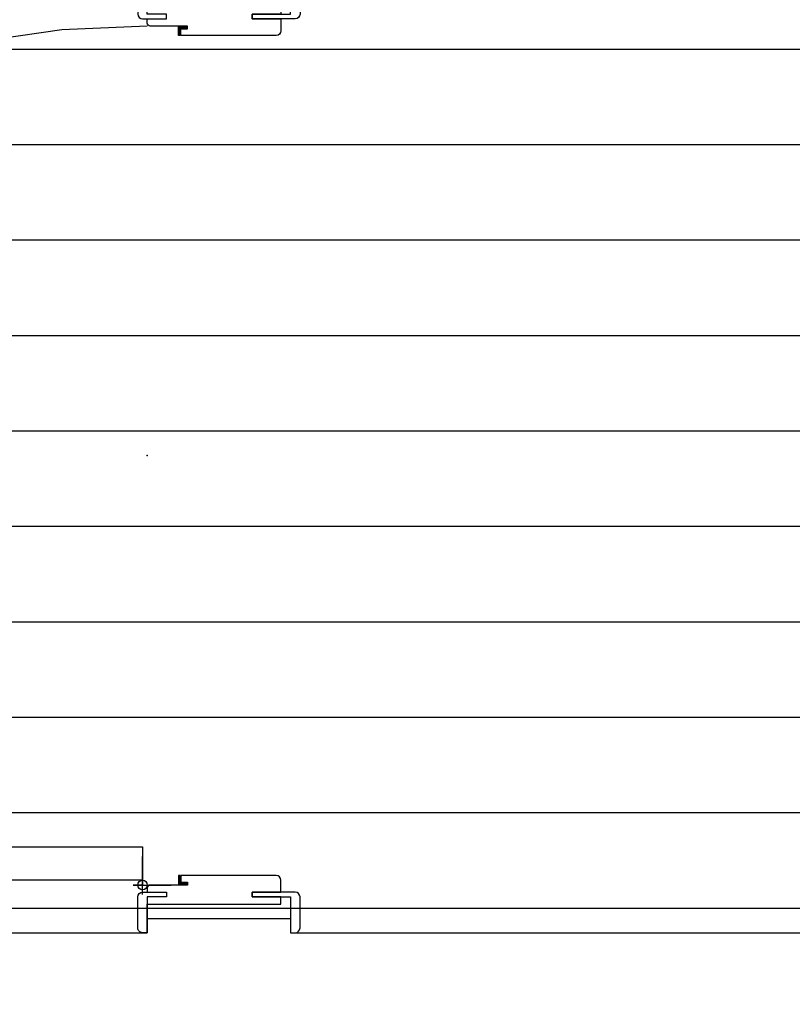
# Model space of a CAD drawing. Units: millimetres. Extents: x 413 to 540, y 291 to 371.
# Drawn here: x 509 to 510, y 320 to 321 of the extents above; entities that cross this region are included whole.
import ezdxf

# ---------------------------------------------------------------- set-up
doc = ezdxf.new("R2010")
doc.units = ezdxf.units.MM
doc.header["$LTSCALE"] = 0.1
doc.linetypes.add('HIDDEN2', pattern=[4.7624999999999975, 3.174999999999998, -1.587499999999999])
for name, color, linetype in [('Circulação', 215, 'Continuous'), ('ESQ', 1, 'Continuous'), ('Hatch', 252, 'Continuous')]:
    doc.layers.add(name, color=color, linetype=linetype)

# ---------------------------------------------------------------- blocks, each defined once
blk = doc.blocks.new('P90-Porta Pronta .15')
for points in [[(-9.094947017729282e-12, 0.985000000000241), (-0.005000000009204086, 0.985000000000241, 0.4142135623814195), (-0.01000000000840373, 0.9800000000009277), (-0.01000000000840373, 0.9474999999993088, 0.4142135623713695), (-0.005000000009204086, 0.9425000000001091), (0.02000000001225999, 0.9425000000020418), (0.02000000001225999, 0.947500000000673), (1.182343112304807e-11, 0.947500000000673), (-9.094947017729282e-12, 0.985000000000241), (9.094947017729282e-12, 0.9550000000001546), (0.1399999999912325, 0.9549999999991314), (0.1399999999912325, 0.9475000000009004), (0.1099999999905776, 0.947500000000673), (0.1499999999905413, 0.9475000000010141), (0.1499999999905413, 0.985000000000241), (0.1549999999915599, 0.985000000000241, -0.4142135623752082), (0.1599999999907595, 0.9800000000009277), (0.1599999999907595, 0.9475000000011278, -0.4142135623722228), (0.1549999999915599, 0.9425000000019281), (0.1099999999905776, 0.9425000000020418), (0.1099999999905776, 0.947500000000673), (0.1099999999905776, 0.9425000000020418), (0.1399999999912325, 0.9425000000019281), (0.1399999999912325, 0.9299999999993815, -0.414213562374094), (0.1349999999920328, 0.9250000000001819), (0.03499999999075953, 0.9250000000001819), (0.03499999999075953, 0.9320000000000164), (0.04199999999127613, 0.9320000000001301), (0.04199999999127613, 0.9350000000000591), (0.002999999990606739, 0.9349999999999454, -0.4142135623603703), (-9.094947017729282e-12, 0.9379999999997608), (-9.094947017729282e-12, 0.9425000000001091), (0.02000000001225999, 0.9425000000020418), (0.02000000001225999, 0.947500000000673), (1.182343112304807e-11, 0.947500000000673)], [(-9.094947017729282e-12, -0.01500000000032742), (-0.005000000009204086, -0.01500000000032742, -0.4142135623814195), (-0.01000000000840373, -0.01000000000101409), (-0.01000000000840373, 0.02250000000060481, -0.4142135623713695), (-0.005000000009204086, 0.02749999999980446), (0.02000000001225999, 0.02749999999787178), (0.02000000001225999, 0.02249999999924057), (1.182343112304807e-11, 0.02249999999924057), (-9.094947017729282e-12, -0.01500000000032742), (9.094947017729282e-12, 0.01499999999975898), (0.1399999999912325, 0.01500000000078217), (0.1399999999912325, 0.0224999999990132), (0.1099999999905776, 0.02249999999935426), (0.1499999999905413, 0.02249999999889951), (0.1499999999905413, -0.01500000000032742), (0.1549999999915599, -0.01500000000032742, 0.4142135623752082), (0.1599999999907595, -0.01000000000101409), (0.1599999999907595, 0.02249999999878582, 0.4142135623722228), (0.1549999999915599, 0.02749999999798547), (0.1099999999905776, 0.02749999999787178), (0.1099999999905776, 0.02249999999935426), (0.1099999999905776, 0.02749999999787178), (0.1399999999912325, 0.02749999999798547), (0.1399999999912325, 0.04000000000053205, 0.414213562374094), (0.1349999999920328, 0.04499999999984539), (0.03499999999075953, 0.04499999999984539), (0.03499999999075953, 0.03799999999989723), (0.04199999999127613, 0.03799999999978354), (0.04199999999127613, 0.03499999999996817), (0.002999999990606739, 0.03499999999996817, 0.4142135623603703), (-9.094947017729282e-12, 0.0320000000001528), (-9.094947017729282e-12, 0.02749999999980446), (0.02000000001225999, 0.02749999999787178), (0.02000000001225999, 0.02249999999924057), (1.182343112304807e-11, 0.02249999999924057)]]:
    blk.add_lwpolyline(points, format="xyb")
at = {"color": 252}
for points in [[(0.04149999999117426, 0.9325000000001182), (0.03449999999065767, 0.9325000000001182), (0.03449999999065767, 0.9250000000000682), (0.03249999999115971, 0.9250000000000682), (0.03249999999115971, 0.9344999999999573), (0.04149999999117426, 0.9345000000000709)], [(0.0409999999910724, 0.9330000000001064), (0.03399999999055581, 0.9330000000001064), (0.03399999999055581, 0.9255000000000564), (0.03299999999126157, 0.9255000000000564), (0.03299999999126157, 0.9339999999999691), (0.0409999999910724, 0.9339999999999691)], [(0.04149999999117426, 0.03749999999979536), (0.03449999999065767, 0.03749999999990905), (0.03449999999065767, 0.04499999999984539), (0.03249999999115971, 0.04499999999984539), (0.03249999999115971, 0.03549999999995634), (0.04149999999117426, 0.03549999999995634)], [(0.0409999999910724, 0.03699999999980719), (0.03399999999055581, 0.03699999999992087), (0.03399999999055581, 0.04449999999985721), (0.03299999999126157, 0.04449999999985721), (0.03299999999126157, 0.03599999999994452), (0.0409999999910724, 0.03599999999994452)]]:
    blk.add_lwpolyline(points, close=True, dxfattribs=at)
blk.add_lwpolyline([(-0.9054834369308082, 0.04000000000041837), (-0.9054834369308082, 0.07500000000027285), (-0.005000000009204086, 0.07500000000027285), (-0.005000000009204086, 0.04000000000041837)], close=True)
blk.add_lwpolyline([(-0.005000000009204086, 0.02500000000020464), (-0.005000000009204086, 0.06500000000028194), (-0.005000000009204086, 0.03500000000019554), (-0.01500000000942237, 0.03500000000019554), (0.02499999999054126, 0.03499999999962711)], dxfattribs=at)
blk.add_circle((-0.005000000009204086, 0.03500000000030923), 0.0050000000000523, dxfattribs=at)
at = {"color": 9, "linetype": 'HIDDEN2'}
blk.add_arc((-0.004131917594349943, 0.03264551412519268), 0.9023460887505254, 89.73763695631234, 177.3096517039244, dxfattribs=at)
at = {"color": 252}
for p in [(0, 0.9699999999999136), (0.1499999999905413, 0.9699999999999136), (-4.547473508864641e-12, 0.4850000000001273), (0, 0), (0.1499999999905413, 0)]:
    blk.add_point(p, dxfattribs=at)

msp = doc.modelspace()

# ---------------------------------------------------------------- hatches: boundary and pattern name
at = {"layer": 'Circulação', "lineweight": -2}
h = msp.add_hatch(dxfattribs=at)
h.set_pattern_fill('_USER', color=161, scale=0.1, pattern_type=0)
h.set_pattern_definition([(0, (510.1019890898233, 326.2006030803443), (0, 0.1), [])])
h.paths.add_polyline_path([(511.1341831221816, 321.0457757600068, 0.4142135623730951), (511.1101831221813, 321.0697757600069), (510.9001831221813, 321.0697757600069, 1), (510.9001831221813, 320.7797757600072), (511.1101831221813, 320.7797757600072, 0.4142135623730951), (511.1341831221816, 320.8037757600073)], flags=0)
h.paths.add_polyline_path([(511.0298156939607, 320.9710468436111), (511.1017044354294, 320.9710468436111, -0.414213562373095), (511.1217044354298, 320.9510468436109), (511.1217044354298, 320.8985046764031, -0.4142135623730949), (511.1017044354294, 320.8785046764029), (511.0298156939607, 320.8785046764029, -1)], flags=0)
edge = h.paths.add_edge_path(flags=16)
edge.add_arc((511.2384842368629, 323.0353880855802), 0.02659157589703107, 30.23994728553926, 89.99999988242095)
edge.add_line((511.2384842369174, 323.0619796614773), (511.2018797132887, 323.0619796615526))
edge.add_arc((511.2018797132341, 323.0353880857056), 0.02659157584707827, 89.99999988242095, 149.7600555607756)
edge.add_arc((511.2977861442478, 322.9794796623037), 0.1376041666512309, 149.7600555600963, 210.4602358187359)
edge.add_arc((511.1490045988467, 322.891979661806), 0.03499999998169393, -30.460233939035618, 30.460235818874878, ccw=False)
edge.add_arc((511.2977861471527, 322.8044796661761), 0.1376041666875615, 149.5397660634254, 210.2399473119476)
edge.add_arc((511.201879718983, 322.7485712379928), 0.02659157593228926, 210.2399473146897, 270.0000000587895)
edge.add_line((511.2018797190103, 322.7219796620604), (511.2384842425981, 322.7219796620983))
edge.add_arc((511.2384842425708, 322.7485712379466), 0.02659157584832883, 270.0000000587895, 329.7600555835558)
edge.add_arc((511.1425778115236, 322.8044796613083), 0.1376041666612408, 329.7600555860322, 390.4602358131873)
edge.add_arc((511.2913593569583, 322.8919796618072), 0.03500000000123465, 149.5397660621504, 210.4602358145278, ccw=False)
edge.add_arc((511.1425778086623, 322.9794796574365), 0.1376041666590284, 329.539766061216, 390.2399472855573)
h.paths.add_polyline_path([(511.3451831221801, 323.1919796618068), (510.9451831221804, 323.1919796618068), (510.9451824658126, 324.5847739239126), (511.3451824658123, 324.5847742449926), (511.345183122181, 325.1847736169716), (509.8951665310879, 325.1847733100293), (509.8951620056205, 324.8973386661686), (509.8751620056164, 324.8973386661686), (509.8751665310838, 325.1847733100293), (508.3951635546127, 325.1847733100293), (508.3951635546136, 324.1947733100292), (509.8751635863355, 324.1947757293796), (509.8751635954841, 324.2347757293795), (509.8951635954882, 324.2347757293795), (509.8951635137373, 323.87733866617), (509.8751635137332, 323.87733866617), (509.8751635817616, 324.17477572938), (508.3951635546136, 324.1747733100297), (508.3951635546136, 323.1947733100292), (509.8751642025036, 323.1947757293806), (509.8751635137514, 323.2347757293795), (509.8951635137555, 323.2347757293795), (509.8951645468833, 323.1747757293818), (509.8751645468792, 323.1747757293818), (508.3951635546136, 323.1747733100297), (508.3951635546146, 321.5747757599975), (508.4101635546149, 321.5747757599976), (508.4101635546149, 321.4247757600069), (508.2451635546149, 321.4247757600069), (508.2451635546149, 319.6747757600067), (508.4101635546149, 319.6747757600066), (508.4101635546149, 319.5247757600154), (508.3951635546136, 319.5247757600155), (508.3951635546127, 317.9247782099834), (509.8751635954877, 317.924775790633), (509.8951645468833, 317.9247757906312), (509.8951635137555, 317.8647757906335), (509.8751635137514, 317.8647757906335), (509.8751642025036, 317.9047757906325), (508.3951635546127, 317.9047782099839), (508.3951635546127, 316.9247782099834), (509.8751635954859, 316.924775790633), (509.8751635954859, 316.9047757906335), (508.3951635546127, 316.9047782099839), (508.3951635546118, 315.9147782099834), (509.8751665310838, 315.9147782099834), (509.8751620056164, 316.2022128538445), (509.8951620056205, 316.2022128538445), (509.8951665310879, 315.9147782099834), (511.3451831221801, 315.9147782099835), (511.3451831221801, 316.5147775961011), (510.9451827939965, 316.514777666781), (510.9451827939965, 317.9075719288868), (511.3451831221801, 317.9075718582069), (511.3451831221801, 319.5247757600066), (510.3501822906901, 319.5247757600065), (510.3501822906901, 319.1247763648488), (510.3301822906897, 319.1247763648488), (510.3301822906897, 319.5247757600065), (509.5851638761742, 319.5247757600065), (509.5851684016416, 318.9247757600064), (509.5651684016375, 318.9247757600064), (509.5651638761701, 319.5247757600065), (509.2801635546148, 319.5247757600065), (509.2801635546157, 319.6747757600061), (509.4451635546166, 319.6747757600061), (509.4451635546202, 319.6897757600065), (509.5951635546107, 319.6897757600062), (509.5951635546107, 319.6747757600066), (511.345183122181, 319.674775760007), (511.345183122181, 321.4247757600067), (509.5951635546162, 321.4247757600066), (509.5951635546162, 320.6597757600064), (509.4451635546166, 320.6597757600064), (509.4451635546166, 321.4247757600068), (509.2801635546157, 321.4247757600068), (509.2801635546148, 321.5747757600066), (509.5651638761701, 321.5747757600066), (509.5651684016375, 322.1747757600066), (509.5851684016416, 322.1747757600066), (509.5851638761742, 321.5747757600066), (511.345183122181, 321.5747757600072)])
edge = h.paths.add_edge_path(flags=0)
edge.add_line((511.2771645468847, 321.4077757600066), (511.2821645468848, 321.4197757600064))
edge.add_line((511.2821645468848, 321.4197757600064), (511.2771645468847, 321.4077757600066))
edge.add_arc((511.2571645468843, 321.4077757600069), 0.02000000000043656, 270, 359.99999999934863, ccw=False)
edge.add_line((511.2571645468843, 321.3877757600064), (510.533164546885, 321.3827757600063))
edge.add_line((510.533164546885, 321.3827757600063), (511.2571645468843, 321.3877757600064))
edge.add_arc((511.2571645468843, 321.4077757600069), 0.02000000000043656, 270, 359.9999999993486)
edge = h.paths.add_edge_path(flags=16)
edge.add_line((511.3081645468847, 321.4077757600065), (511.3131645468848, 321.4197757600064))
edge.add_line((511.3131645468848, 321.4197757600064), (511.3081645468847, 321.4077757600065))
edge.add_arc((511.2571645468834, 321.4077757600076), 0.05100000000129512, 270.0000000010217, 359.9999999988505, ccw=False)
edge.add_line((511.2571645468843, 321.3567757600064), (510.533164546885, 321.3567757600064))
edge.add_line((510.533164546885, 321.3567757600064), (511.2568123453384, 321.3567769761574))
edge.add_arc((511.2571645468843, 321.4077757600068), 0.05100000000036706, 269.6043172054991, 359.9999999997445)
edge = h.paths.add_edge_path(flags=16)
edge.add_line((509.9601628590253, 321.4197248246616), (509.9601517774217, 321.3396608092329))
edge.add_arc((510.0151517768954, 321.3396531967226), 0.05500000000051464, 179.9920697324577, 234.3067350288433)
edge.add_arc((509.8751247973314, 321.1447366889736), 0.1849999999971495, 35.40900838522009, 54.30673502822469, ccw=False)
edge.add_arc((509.8751247973514, 321.1447366889249), 0.1850000000090333, -144.32266087347938, 35.40900840109299, ccw=False)
edge.add_arc((509.6801693754705, 321.0047638934722), 0.05499999996541089, 35.67733912417973, 89.99200443232141)
edge.add_line((509.6801770506645, 321.0597638929022), (509.6001130352315, 321.0597750657572))
edge.add_line((509.6001130352315, 321.0597750657572), (509.6001628625318, 321.4197750623094))
edge.add_line((509.6001628625318, 321.4197750623094), (509.9601628590253, 321.4197248246616))
edge = h.paths.add_edge_path(flags=0)
edge.add_arc((509.8751247973059, 321.1447366889646), 0.1650000000017826, 0, 360)
edge = h.paths.add_edge_path(flags=0)
edge.add_arc((509.8751247973059, 321.1447366889446), 0.1550000000015643, 0, 360)
edge = h.paths.add_edge_path(flags=0)
edge.add_arc((509.8751247973059, 321.1447366889446), 0.1400000000021464, 0, 360)
edge = h.paths.add_edge_path(flags=0)
edge.add_arc((509.6842325019761, 321.3356820517353), 0.014999999986685, 0, 360)
edge = h.paths.add_edge_path(flags=0)
edge.add_arc((509.875124797335, 321.1447366889441), 0.02499999997871782, 0, 360)
edge = h.paths.add_edge_path(flags=0)
edge.add_arc((509.875124797335, 321.1447366889441), 0.01499999998759449, 0, 360)
edge = h.paths.add_edge_path(flags=16)
edge.add_line((508.8401649778534, 323.4997733100295), (508.4351649778537, 323.4997733100295))
edge.add_arc((508.4351649778537, 323.5197733100299), 0.02000000000043656, 180.0000000006514, 270, ccw=False)
edge.add_line((508.4151649778532, 323.5197733100297), (508.4151649778532, 323.8497733100289))
edge.add_arc((508.4351649778537, 323.8497733100287), 0.02000000000043656, 90, 179.9999999993486, ccw=False)
edge.add_line((508.4351649778537, 323.8697733100291), (508.8401649778534, 323.8697733100291))
edge.add_arc((508.8401649778534, 323.6847733100293), 0.1849999999998317, -90, 90, ccw=False)
edge = h.paths.add_edge_path(flags=0)
edge.add_line((508.8401649778534, 323.5257733100294), (508.6104429134703, 323.5257733100294))
edge.add_arc((508.6083769541792, 323.5703498692429), 0.04462440833341983, 207.4584651206588, 272.65354945434154, ccw=False)
edge.add_line((508.5687796937927, 323.5497733100312), (508.5687796937927, 323.8197733100275))
edge.add_arc((508.6083769541792, 323.799196750816), 0.04462440833329798, 92.65354945786129, 152.5415348796003, ccw=False)
edge.add_line((508.6063109948855, 323.8437733100292), (508.8401649778534, 323.8437733100292))
edge.add_arc((508.8401649778534, 323.6847733100293), 0.1589999999998781, -90, 90, ccw=False)
edge = h.paths.add_edge_path(flags=0)
edge.add_line((508.8401649778534, 323.5397733100294), (508.6301649778534, 323.5397733100294))
edge.add_arc((508.6301649778525, 323.563773310029), 0.02399999999954616, 179.9999999986429, 270.0000000021712, ccw=False)
edge.add_line((508.606164977853, 323.5637733100295), (508.606164977853, 323.8057733100291))
edge.add_arc((508.6301649778525, 323.8057733100296), 0.02399999999943248, 89.99999999782881, 180.000000001357, ccw=False)
edge.add_line((508.6301649778534, 323.8297733100292), (508.8401649778534, 323.8297733100292))
edge.add_arc((508.8401649778534, 323.6847733100293), 0.1449999999998681, -90, 90, ccw=False)
edge = h.paths.add_edge_path(flags=0)
edge.add_line((508.710532406074, 323.6385022264252), (508.6386436646053, 323.6385022264252))
edge.add_arc((508.6386436646053, 323.6585022264255), 0.02000000000032287, 180.0000000003257, 270, ccw=False)
edge.add_line((508.6186436646049, 323.6585022264254), (508.6186436646049, 323.7110443936332))
edge.add_arc((508.6386436646053, 323.7110443936331), 0.02000000000043656, 90, 179.9999999996743, ccw=False)
edge.add_line((508.6386436646053, 323.7310443936334), (508.710532406074, 323.7310443936334))
edge.add_arc((508.710532406074, 323.6847733100293), 0.04627108360409693, -90, 90, ccw=False)
edge = h.paths.add_edge_path(flags=16)
edge.add_line((508.8401635546124, 324.4997733100297), (508.4351635546127, 324.4997733100297))
edge.add_arc((508.4351635546127, 324.5197733100301), 0.02000000000043656, 180.0000000006514, 270, ccw=False)
edge.add_line((508.4151635546123, 324.5197733100299), (508.4151635546123, 324.8497733100291))
edge.add_arc((508.4351635546127, 324.8497733100289), 0.02000000000043656, 90, 179.9999999993486, ccw=False)
edge.add_line((508.4351635546127, 324.8697733100294), (508.8401635546124, 324.8697733100294))
edge.add_arc((508.8401635546124, 324.6847733100295), 0.1849999999998317, -90, 90, ccw=False)
edge = h.paths.add_edge_path(flags=0)
edge.add_line((508.8401635546124, 324.5257733100296), (508.610441490232, 324.5257733100296))
edge.add_arc((508.6083755309392, 324.5703498692444), 0.04462440833475325, 207.4584651216746, 272.6535494566002, ccw=False)
edge.add_line((508.5687782705518, 324.5497733100314), (508.5687782705518, 324.8197733100276))
edge.add_arc((508.6083755309382, 324.7991967508159), 0.04462440833340282, 92.65354945434149, 152.5415348793412, ccw=False)
edge.add_line((508.6063095716472, 324.8437733100294), (508.8401635546124, 324.8437733100294))
edge.add_arc((508.8401635546124, 324.6847733100295), 0.1589999999998781, -90, 90, ccw=False)
edge = h.paths.add_edge_path(flags=0)
edge.add_line((508.8401635546124, 324.5397733100297), (508.6301635546124, 324.5397733100297))
edge.add_arc((508.6301635546115, 324.5637733100292), 0.02399999999954616, 179.9999999986429, 270.0000000021712, ccw=False)
edge.add_line((508.6061635546121, 324.5637733100298), (508.6061635546121, 324.8057733100293))
edge.add_arc((508.6301635546115, 324.8057733100298), 0.02399999999943248, 89.99999999782881, 180.000000001357, ccw=False)
edge.add_line((508.6301635546124, 324.8297733100294), (508.8401635546124, 324.8297733100294))
edge.add_arc((508.8401635546124, 324.6847733100295), 0.1449999999998681, -90, 90, ccw=False)
edge = h.paths.add_edge_path(flags=0)
edge.add_line((508.710530982833, 324.6385022264254), (508.6386422413643, 324.6385022264254))
edge.add_arc((508.6386422413643, 324.6585022264258), 0.02000000000032287, 180.0000000003257, 270, ccw=False)
edge.add_line((508.6186422413639, 324.6585022264256), (508.6186422413639, 324.7110443936339))
edge.add_arc((508.6386422413643, 324.7110443936333), 0.02000000000043656, 90.00000000260547, 179.9999999983715, ccw=False)
edge.add_line((508.6386422413634, 324.7310443936336), (508.710530982833, 324.7310443936336))
edge.add_arc((508.710530982833, 324.6847733100295), 0.04627108360409693, -90, 90, ccw=False)
edge = h.paths.add_edge_path(flags=16)
edge.add_line((508.8401649778534, 317.2297782099838), (508.4351649778537, 317.2297782099838))
edge.add_arc((508.4351649778537, 317.2497782099842), 0.02000000000043656, 180.0000000006514, 270, ccw=False)
edge.add_line((508.4151649778532, 317.249778209984), (508.4151649778532, 317.5797782099834))
edge.add_arc((508.4351649778537, 317.5797782099833), 0.02000000000043656, 90, 179.9999999996743, ccw=False)
edge.add_line((508.4351649778537, 317.5997782099836), (508.8401649778534, 317.5997782099835))
edge.add_arc((508.8401649778534, 317.4147782099836), 0.1849999999998317, -90, 90, ccw=False)
edge = h.paths.add_edge_path(flags=0)
edge.add_line((508.8401649778534, 317.2557782099838), (508.6104429134703, 317.2557782099838))
edge.add_arc((508.6083769541792, 317.3003547691973), 0.04462440833341983, 207.4584651206588, 272.65354945434154, ccw=False)
edge.add_line((508.5687796937927, 317.2797782099856), (508.5687796937927, 317.5497782099818))
edge.add_arc((508.6083769541792, 317.5292016507703), 0.04462440833329798, 92.65354945786129, 152.5415348796003, ccw=False)
edge.add_line((508.6063109948855, 317.5737782099835), (508.8401649778534, 317.5737782099835))
edge.add_arc((508.8401649778534, 317.4147782099836), 0.1589999999998781, -90, 90, ccw=False)
edge = h.paths.add_edge_path(flags=0)
edge.add_line((508.8401649778534, 317.2697782099838), (508.6301649778534, 317.2697782099838))
edge.add_arc((508.6301649778525, 317.2937782099833), 0.02399999999954616, 179.9999999986429, 270.0000000021712, ccw=False)
edge.add_line((508.606164977853, 317.2937782099839), (508.606164977853, 317.5357782099834))
edge.add_arc((508.6301649778525, 317.535778209984), 0.02399999999943248, 89.99999999782881, 180.000000001357, ccw=False)
edge.add_line((508.6301649778534, 317.5597782099835), (508.8401649778534, 317.5597782099835))
edge.add_arc((508.8401649778534, 317.4147782099836), 0.1449999999998681, -90, 90, ccw=False)
edge = h.paths.add_edge_path(flags=0)
edge.add_line((508.710532406074, 317.3685071263795), (508.6386436646053, 317.3685071263795))
edge.add_arc((508.6386436646053, 317.3885071263799), 0.02000000000032287, 180.0000000003257, 270, ccw=False)
edge.add_line((508.6186436646049, 317.3885071263797), (508.6186436646049, 317.4410492935875))
edge.add_arc((508.6386436646053, 317.4410492935874), 0.02000000000043656, 90, 179.9999999996743, ccw=False)
edge.add_line((508.6386436646053, 317.4610492935877), (508.710532406074, 317.4610492935877))
edge.add_arc((508.710532406074, 317.4147782099836), 0.04627108360409693, -90, 90, ccw=False)
edge = h.paths.add_edge_path(flags=16)
edge.add_line((508.8401635546124, 316.2297782099837), (508.4351635546127, 316.2297782099838))
edge.add_arc((508.4351635546127, 316.2497782099842), 0.02000000000043656, 180.0000000006514, 270, ccw=False)
edge.add_line((508.4151635546123, 316.249778209984), (508.4151635546123, 316.5797782099833))
edge.add_arc((508.4351635546127, 316.579778209983), 0.02000000000043656, 90, 179.9999999993486, ccw=False)
edge.add_line((508.4351635546127, 316.5997782099835), (508.8401635546124, 316.5997782099834))
edge.add_arc((508.8401635546124, 316.4147782099835), 0.1849999999998317, -90, 90, ccw=False)
edge = h.paths.add_edge_path(flags=0)
edge.add_line((508.8401635546124, 316.2557782099836), (508.6104414902293, 316.2557782099836))
edge.add_arc((508.6083755309382, 316.300354769197), 0.04462440833330626, 207.4584651205292, 272.65354945434825, ccw=False)
edge.add_line((508.5687782705518, 316.2797782099855), (508.5687782705518, 316.5497782099817))
edge.add_arc((508.6083755309382, 316.5292016507702), 0.04462440833329798, 92.65354945786129, 152.5415348796003, ccw=False)
edge.add_line((508.6063095716445, 316.5737782099834), (508.8401635546124, 316.5737782099834))
edge.add_arc((508.8401635546124, 316.4147782099835), 0.1589999999998781, -90, 90, ccw=False)
edge = h.paths.add_edge_path(flags=0)
edge.add_line((508.8401635546124, 316.2697782099837), (508.6301635546124, 316.2697782099837))
edge.add_arc((508.6301635546115, 316.2937782099831), 0.02399999999943248, 179.9999999981002, 270.0000000021712, ccw=False)
edge.add_line((508.6061635546121, 316.2937782099839), (508.6061635546121, 316.5357782099833))
edge.add_arc((508.6301635546115, 316.5357782099838), 0.02399999999943248, 89.99999999782881, 180.000000001357, ccw=False)
edge.add_line((508.6301635546124, 316.5597782099834), (508.8401635546124, 316.5597782099834))
edge.add_arc((508.8401635546124, 316.4147782099835), 0.1449999999998681, -90, 90, ccw=False)
edge = h.paths.add_edge_path(flags=0)
edge.add_line((508.710530982833, 316.3685071263794), (508.6386422413643, 316.3685071263794))
edge.add_arc((508.6386422413643, 316.3885071263799), 0.02000000000043656, 180.0000000006514, 270, ccw=False)
edge.add_line((508.6186422413639, 316.3885071263796), (508.6186422413639, 316.4410492935874))
edge.add_arc((508.6386422413643, 316.4410492935872), 0.02000000000043656, 90, 179.9999999993486, ccw=False)
edge.add_line((508.6386422413643, 316.4610492935876), (508.710530982833, 316.4610492935876))
edge.add_arc((508.710530982833, 316.4147782099835), 0.04627108360409693, -90, 90, ccw=False)
edge = h.paths.add_edge_path(flags=0)
edge.add_line((510.3176831221817, 321.4197757600069), (510.372683122182, 321.4197757600069))
edge.add_line((510.372683122182, 321.4197757600069), (510.372683122182, 321.4247757600069))
edge.add_line((510.3176831221817, 321.4197757600069), (510.372683122182, 321.4197757600069))
edge.add_line((510.372683122182, 321.4197757600069), (510.372683122182, 321.4247757600069))
edge = h.paths.add_edge_path(flags=16)
edge.add_line((510.372683122182, 321.4247757600069), (510.3176831221817, 321.4247757600069))
edge.add_line((510.3176831221817, 321.4247757600069), (510.3176831221817, 321.4197757600069))
edge.add_line((511.1176831221819, 321.4197757600069), (511.1726831221822, 321.4197757600069))
edge.add_line((511.1726831221822, 321.4197757600069), (511.1726831221822, 321.4247757600069))
edge.add_line((511.1726831221822, 321.4247757600069), (511.1176831221819, 321.4247757600069))
edge = h.paths.add_edge_path(flags=0)
edge.add_line((511.1176831221819, 321.4247757600069), (511.1176831221819, 321.4197757600069))
edge.add_line((510.3631831221819, 321.4197757600069), (510.3631831221819, 321.407775760007))
edge.add_arc((510.3831831221823, 321.4077757600071), 0.02000000000043656, 180.0000000003257, 270)
edge.add_line((510.3831831221823, 321.3877757600069), (511.1071831221816, 321.387775760007))
edge.add_arc((511.1071831221816, 321.4077757600072), 0.02000000000020918, 270, 359.9999999993486)
edge = h.paths.add_edge_path(flags=0)
edge.add_line((511.127183122182, 321.407775760007), (511.127183122182, 321.4197757600069))
edge.add_line((510.3581831221818, 321.4197757600069), (510.3581831221818, 321.407775760007))
edge.add_arc((510.3831831221814, 321.4077757600072), 0.0249999999996362, 180.0000000005211, 270.0000000020844)
edge.add_line((510.3831831221823, 321.3827757600069), (511.1071831221816, 321.382775760007))
edge.add_arc((511.1071831221816, 321.4077757600073), 0.02500000000031832, 270, 359.9999999992183)
edge = h.paths.add_edge_path(flags=0)
edge.add_line((511.1321831221821, 321.407775760007), (511.1321831221821, 321.4197757600069))
edge.add_line((510.3451831221819, 321.4247757600069), (510.3451831221819, 321.407775760007))
edge.add_arc((510.3831831221823, 321.4077757600072), 0.03800000000046566, 180.0000000003429, 270)
edge.add_line((510.3831831221823, 321.369775760007), (511.1071831221816, 321.369775760007))
edge.add_arc((511.1071831221816, 321.4077757600072), 0.03800000000023829, 270, 359.9999999996572)
edge = h.paths.add_edge_path(flags=0)
edge.add_line((511.1451831221821, 321.407775760007), (511.1451831221821, 321.4247757600069))
edge.add_line((510.3271831221819, 321.4197757600069), (510.3271831221819, 321.407775760007))
edge.add_arc((510.3831831221823, 321.4077757600072), 0.05600000000049477, 180.0000000002327, 270)
edge.add_line((510.3831831221823, 321.3517757600069), (511.1071831221816, 321.3517757600069))
edge.add_arc((511.1071831221816, 321.4077757600071), 0.0560000000001537, 270, 359.9999999997674)
edge = h.paths.add_edge_path(flags=16)
edge.add_line((511.1631831221821, 321.4077757600069), (511.1631831221821, 321.4197757600069))
edge.add_line((510.332183122182, 321.4197757600069), (510.332183122182, 321.407775760007))
edge.add_arc((510.3831831221823, 321.4077757600071), 0.05100000000038563, 180.0000000001278, 270)
edge.add_line((510.3831831221823, 321.3567757600069), (511.1071831221816, 321.3567757600069))
edge.add_arc((511.1071831221825, 321.4077757600071), 0.05100000000015825, 269.9999999989782, 359.9999999997445)
edge = h.paths.add_edge_path(flags=0)
edge.add_line((511.1768463418584, 321.0897757600069), (511.1768463418584, 320.7597757600072))
edge = h.paths.add_edge_path(flags=0)
edge.add_arc((511.196846341858, 320.7597757600072), 0.01999999999998181, 180, 270.0000000001042)
edge = h.paths.add_edge_path(flags=0)
edge.add_arc((511.196846341858, 321.0897757600069), 0.01999999999998181, 89.99999999989578, 180)
edge = h.paths.add_edge_path(flags=0)
edge.add_line((511.1299051865644, 320.7657757600072), (510.9001831221813, 320.7657757600072))
edge = h.paths.add_edge_path(flags=0)
edge.add_arc((510.9001831221813, 320.924775760007), 0.1449999999998681, 90, 270)
edge = h.paths.add_edge_path(flags=0)
edge.add_arc((510.9001831221813, 320.924775760007), 0.1589999999998555, 90, 270)
edge.add_line((511.1341831221807, 321.0457757600069), (511.1341831221807, 320.8037757600072))
edge.add_arc((511.1101831221813, 321.0457757600069), 0.02399999999997817, 0, 90)
edge.add_line((510.9001831221813, 321.0697757600069), (511.1101831221813, 321.0697757600069))
edge.add_arc((511.1101831221813, 320.8037757600072), 0.02399999999997817, 270, 360)
edge.add_line((510.9001831221813, 320.7797757600072), (511.1101831221813, 320.7797757600072))
edge = h.paths.add_edge_path(flags=16)
edge.add_line((511.3401831221818, 320.307275760007), (511.3401831221818, 320.3422757600069))
edge.add_line((511.3401831221818, 320.297275760007), (511.3401831221818, 320.3522757600069))
edge.add_line((511.3401831221818, 320.3522757600069), (511.3451831221819, 320.3522757600069))
edge.add_line((511.3401831221818, 320.297275760007), (511.3401831221818, 320.3522757600069))
edge = h.paths.add_edge_path(flags=16)
edge.add_line((511.3081831221816, 320.362775760007), (511.3081831221816, 321.086775760007))
edge.add_arc((511.3281831221821, 321.0867757600067), 0.02000000000043656, 90, 179.9999999993486, ccw=False)
edge.add_line((511.3281831221821, 321.1067757600069), (511.3401831221818, 321.1067757600069))
edge.add_line((511.3401831221818, 320.3377757600069), (511.3281831221821, 320.3377757600069))
edge.add_arc((511.3281831221811, 320.3627757600073), 0.02500000000031832, 180.0000000005211, 270.0000000020844, ccw=False)
edge = h.paths.add_edge_path(flags=16)
edge.add_line((511.3031831221815, 320.362775760007), (511.3031831221824, 321.086775760007))
edge.add_arc((511.3281831221821, 321.0867757600072), 0.0249999999996362, 90, 180.0000000005211, ccw=False)
edge.add_line((511.3281831221821, 321.111775760007), (511.3401831221818, 321.1117757600069))
edge.add_line((511.3451831221819, 320.324775760007), (511.3281831221821, 320.324775760007))
edge.add_arc((511.3281831221821, 320.3627757600073), 0.03800000000023829, 180.0000000003429, 270, ccw=False)
edge = h.paths.add_edge_path(flags=16)
edge.add_line((511.2721831221816, 320.362775760007), (511.2721831221825, 321.086775760007))
edge.add_arc((511.3281831221821, 321.0867757600072), 0.05599999999958527, 90, 180.0000000002326, ccw=False)
edge.add_line((511.3281831221821, 321.142775760007), (511.3401831221818, 321.142775760007))
edge.add_line((511.3401831221818, 320.311775760007), (511.3281831221821, 320.311775760007))
edge.add_arc((511.3281831221821, 320.3627757600073), 0.05100000000027194, 180.0000000002555, 270, ccw=False)
edge = h.paths.add_edge_path(flags=0)
edge.add_line((511.2771831221817, 320.362775760007), (511.2771831221817, 321.086775760007))
edge.add_arc((511.3281831221821, 321.0867757600067), 0.05100000000038563, 90, 179.9999999997445, ccw=False)
edge.add_line((511.3281831221821, 321.137775760007), (511.3401831221818, 321.1377757600069))
edge.add_line((511.3401831221818, 320.316775760007), (511.3281831221821, 320.316775760007))
edge.add_arc((511.3281831221821, 320.3627757600071), 0.0460000000001628, 180.0000000001416, 270, ccw=False)
edge = h.paths.add_edge_path(flags=16)
edge.add_line((511.2821831221818, 320.362775760007), (511.2821831221818, 321.086775760007))
edge.add_arc((511.3281831221821, 321.0867757600068), 0.04600000000027649, 90, 179.9999999998584, ccw=False)
edge.add_line((511.3281831221821, 321.132775760007), (511.3401831221818, 321.1327757600069))
edge.add_line((510.327683122182, 321.4197757600069), (510.3626831221818, 321.419775760007))
edge = h.paths.add_edge_path(flags=0)
edge.add_line((510.3176831221817, 321.4197757600069), (510.372683122182, 321.4197757600069))
edge.add_line((510.372683122182, 321.4197757600069), (510.372683122182, 321.4247757600069))
edge.add_line((510.3176831221817, 321.4197757600069), (510.372683122182, 321.4197757600069))
edge.add_line((510.372683122182, 321.4197757600069), (510.372683122182, 321.4247757600069))
edge = h.paths.add_edge_path(flags=0)
edge.add_line((510.372683122182, 321.4247757600069), (510.3176831221817, 321.4247757600069))
edge.add_line((510.3176831221817, 321.4247757600069), (510.3176831221817, 321.4197757600069))
edge.add_line((511.1176831221819, 321.4197757600069), (511.1726831221822, 321.4197757600069))
edge.add_line((511.1726831221822, 321.4197757600069), (511.1726831221822, 321.4247757600069))
edge.add_line((511.1726831221822, 321.4247757600069), (511.1176831221819, 321.4247757600069))
edge = h.paths.add_edge_path(flags=0)
edge.add_line((511.1176831221819, 321.4247757600069), (511.1176831221819, 321.4197757600069))
edge.add_line((510.3631831221819, 321.4197757600069), (510.3631831221819, 321.407775760007))
edge.add_arc((510.3831831221823, 321.4077757600071), 0.02000000000043656, 180.0000000003257, 270)
edge.add_line((510.3831831221823, 321.3877757600069), (511.1071831221816, 321.387775760007))
edge.add_arc((511.1071831221816, 321.4077757600072), 0.02000000000020918, 270, 359.9999999993486)
edge = h.paths.add_edge_path(flags=0)
edge.add_line((511.127183122182, 321.407775760007), (511.127183122182, 321.4197757600069))
edge.add_line((510.3581831221818, 321.4197757600069), (510.3581831221818, 321.407775760007))
edge.add_arc((510.3831831221814, 321.4077757600072), 0.0249999999996362, 180.0000000005211, 270.0000000020844)
edge.add_line((510.3831831221823, 321.3827757600069), (511.1071831221816, 321.382775760007))
edge.add_arc((511.1071831221816, 321.4077757600073), 0.02500000000031832, 270, 359.9999999992183)
edge = h.paths.add_edge_path(flags=0)
edge.add_line((511.1321831221821, 321.407775760007), (511.1321831221821, 321.4197757600069))
edge.add_line((510.3451831221819, 321.4247757600069), (510.3451831221819, 321.407775760007))
edge.add_arc((510.3831831221823, 321.4077757600072), 0.03800000000046566, 180.0000000003429, 270)
edge.add_line((510.3831831221823, 321.369775760007), (511.1071831221816, 321.369775760007))
edge.add_arc((511.1071831221816, 321.4077757600072), 0.03800000000023829, 270, 359.9999999996572)
edge = h.paths.add_edge_path(flags=16)
edge.add_line((511.1451831221821, 321.407775760007), (511.1451831221821, 321.4247757600069))
edge.add_line((510.3271831221819, 321.4197757600069), (510.3271831221819, 321.407775760007))
edge.add_arc((510.3831831221823, 321.4077757600072), 0.05600000000049477, 180.0000000002327, 270)
edge.add_line((510.3831831221823, 321.3517757600069), (511.1071831221816, 321.3517757600069))
edge.add_arc((511.1071831221816, 321.4077757600071), 0.0560000000001537, 270, 359.9999999997674)
edge = h.paths.add_edge_path(flags=0)
edge.add_line((511.1631831221821, 321.4077757600069), (511.1631831221821, 321.4197757600069))
edge.add_line((510.332183122182, 321.4197757600069), (510.332183122182, 321.407775760007))
edge.add_arc((510.3831831221823, 321.4077757600071), 0.05100000000038563, 180.0000000001278, 270)
edge.add_line((510.3831831221823, 321.3567757600069), (511.1071831221816, 321.3567757600069))
edge.add_arc((511.1071831221825, 321.4077757600071), 0.05100000000015825, 269.9999999989782, 359.9999999997445)
edge = h.paths.add_edge_path(flags=16)
edge.add_line((510.8201822906931, 319.352275760007), (510.7913010182901, 319.352275760007))
edge.add_arc((510.3750424960408, 319.5774774558395), 0.4732726076491234, 306.6487273003831, 331.58599060309314, ccw=False)
edge.add_arc((510.645182290692, 319.2154263934219), 0.02155598822776565, 235.0125625140328, 304.9874374879477, ccw=False)
edge.add_arc((510.9220146863599, 319.6109685818155), 0.5043497310310128, 210.8587585820063, 235.012562512847, ccw=False)
edge.add_line((510.4890635630954, 319.352275760007), (510.4601822906925, 319.352275760007))
edge.add_arc((510.922014686359, 319.610968581817), 0.5293497310314761, 209.2551235077325, 235.0125625130397)
edge.add_arc((510.6451822906929, 319.2154263934224), 0.04655598822798278, 235.0125625130313, 304.9874374869687)
edge.add_arc((510.3743146880752, 319.5798074827053), 0.5005682809549018, 306.4734114943467, 332.9642200696498)
edge = h.paths.add_edge_path(flags=16)
edge.add_arc((510.8551822906929, 319.352275760007), 0.01500000000032742, 180, 360)
edge.add_line((510.8701822906924, 319.352275760007), (510.8701822906924, 319.5147757600071))
edge.add_line((510.8701822906924, 319.5147757600071), (510.4101822906932, 319.5147757600071))
edge.add_line((510.4101822906932, 319.5147757600071), (510.4101822906932, 319.352275760007))
edge.add_arc((510.4251822906926, 319.352275760007), 0.01499999999941792, 180, 360)
edge.add_line((510.440182290693, 319.352275760007), (510.8401822906926, 319.352275760007))
edge = h.paths.add_edge_path(flags=16)
edge.add_line((509.8601822906867, 319.352275760007), (509.8890635630896, 319.352275760007))
edge.add_arc((510.305322085339, 319.5774774558395), 0.4732726076491234, 208.4140093969068, 233.3512726996169)
edge.add_arc((510.0351822906878, 319.2154263934219), 0.02155598822776565, 235.0125625120523, 304.9874374859672)
edge.add_arc((509.7583498950198, 319.6109685818155), 0.5043497310310128, 304.987437487153, 329.1412414179937)
edge.add_line((510.1913010182843, 319.352275760007), (510.2201822906873, 319.352275760007))
edge.add_arc((509.7583498950207, 319.610968581817), 0.5293497310314761, 304.9874374869603, 330.74487649226745, ccw=False)
edge.add_arc((510.0351822906869, 319.2154263934224), 0.04655598822798278, 235.0125625130313, 304.9874374869687, ccw=False)
edge.add_arc((510.3060498933046, 319.5798074827053), 0.5005682809549018, 207.0357799303501, 233.5265885056533, ccw=False)
edge = h.paths.add_edge_path(flags=16)
edge.add_arc((509.8251822906868, 319.352275760007), 0.01500000000032742, -180, 0, ccw=False)
edge.add_line((509.8101822906874, 319.352275760007), (509.8101822906874, 319.5147757600071))
edge.add_line((509.8101822906874, 319.5147757600071), (510.2701822906865, 319.5147757600071))
edge.add_line((510.2701822906865, 319.5147757600071), (510.2701822906865, 319.352275760007))
edge.add_arc((510.2551822906871, 319.352275760007), 0.01499999999941792, -180, 0, ccw=False)
edge.add_line((510.2401822906868, 319.352275760007), (509.8401822906872, 319.352275760007))
h.paths.add_polyline_path([(511.3151813215218, 316.0397775961013), (511.3451813215215, 316.0397775961013), (511.3451813215215, 316.3897775961013), (511.3151813215218, 316.3897775961013)], flags=16)
edge = h.paths.add_edge_path(flags=16)
edge.add_line((511.3151813215218, 316.0397775961013), (511.2740373396146, 316.0397775961013))
edge.add_arc((511.2740373453471, 316.0497775961012), 0.009999999999878861, 149.4793017920325, 269.999967154936, ccw=False)
edge.add_arc((511.1425771548538, 316.127277596102), 0.1426041666682825, 329.4792851113351, 390.460235619882)
edge.add_arc((511.2913587005878, 316.2147775961024), 0.02999999999942889, 149.5397643804589, 210.460235623229, ccw=False)
edge.add_arc((511.1425771519907, 316.3022775912341), 0.1426041666681648, 329.5397666486823, 390.5207159888164)
edge.add_arc((511.2740373396146, 316.3797775961013), 0.01000000000001618, 90, 210.5207148883655, ccw=False)
edge.add_line((511.2740373396146, 316.3897775961013), (511.3151813215218, 316.3897775961013))
edge.add_line((511.3151813215218, 316.3897775961013), (511.3151813215218, 316.0397775961013))
edge = h.paths.add_edge_path(flags=16)
edge.add_arc((511.2977854910541, 316.1272776009686), 0.1426041666682224, 149.5397666486429, 210.5207159888165)
edge.add_arc((511.1663253034303, 316.0497775961013), 0.01000000000001618, -90, 30.52071488836549, ccw=False)
edge.add_line((511.1663253034303, 316.0397775961013), (511.1251813215231, 316.0397775961013))
edge.add_line((511.1251813215231, 316.0397775961013), (511.1251813215231, 316.3897775961013))
edge.add_line((511.1251813215231, 316.3897775961013), (511.1663253034303, 316.3897775961013))
edge.add_arc((511.1663252976978, 316.3797775961013), 0.009999999999992548, -30.520698207406326, 89.99996715493597, ccw=False)
edge.add_arc((511.297785488191, 316.3022775961007), 0.1426041666682825, 149.4792851113351, 210.460235619882)
edge.add_arc((511.1490039424571, 316.2147775961004), 0.02999999999937126, -30.460235619541095, 30.46023562304191, ccw=False)
edge = h.paths.add_edge_path(flags=16)
edge.add_line((511.1663252976987, 316.3897775961013), (511.2740373396146, 316.3897775961013))
edge.add_line((511.1663253034303, 316.0397775961013), (511.2740373453462, 316.0397775961013))
edge.add_line((511.1277019680529, 316.0397775961013), (511.1277019680529, 316.3897775961013))
edge.add_line((511.1305376953997, 316.0397775961013), (511.1305376953997, 316.3897775961013))
edge.add_line((511.1355813223918, 316.0397775961013), (511.1355813223918, 316.3897775961013))
edge.add_line((511.3126606692604, 316.0397775961013), (511.3126606692604, 316.3897775961013))
edge.add_line((511.3098249419136, 316.0397775961013), (511.3098249419136, 316.3897775961013))
edge.add_line((511.3047813149215, 316.0397775961013), (511.3047813149215, 316.3897775961013))
edge.add_arc((511.2913587005878, 316.2147775961022), 0.02999999999968136, 149.5397662536473, 210.4602356204769)
edge.add_arc((511.1425771548538, 316.1272775961017), 0.142604166668114, -30.520713795563097, 30.460235620460992, ccw=False)
edge.add_arc((511.2740373453462, 316.0497775961013), 0.009999999999636794, 149.4792862029822, 270)
edge.add_line((511.2740373453462, 316.0397775961013), (511.1663253034303, 316.0397775961013))
edge = h.paths.add_edge_path(flags=16)
edge.add_arc((511.1663253034303, 316.0497775961014), 0.01000000000010459, 270, 390.5207159155779)
edge.add_arc((511.2977854910541, 316.1272776009686), 0.1426041666680718, 149.5397662544967, 210.5207159167447, ccw=False)
edge.add_arc((511.1490039424571, 316.2147775961005), 0.02999999999962373, 329.5397662538346, 390.4602356204769)
edge.add_arc((511.297785488191, 316.3022775961009), 0.142604166668114, 149.4792862044369, 210.460235620461, ccw=False)
edge.add_arc((511.1663252976987, 316.3797775961012), 0.00999999999957906, 329.4792862035433, 450.000000005211)
edge.add_line((511.1663252976978, 316.3897775961013), (511.2740373396146, 316.3897775961013))
edge.add_arc((511.2740373396146, 316.3797775961012), 0.01000000000010459, 90, 210.5207159155779)
edge.add_arc((511.1425771519907, 316.3022775912342), 0.1426041666680141, -30.460233745503217, 30.5207159167054, ccw=False)
edge.add_arc((511.2913587005878, 316.214777596102), 0.03499999999995682, 149.5397662537118, 210.4602356199658)
edge.add_arc((511.1425771551658, 316.1272775956031), 0.1376041666515904, -30.23994444167562, 30.460235865321522, ccw=False)
edge.add_arc((511.2384835862022, 316.0713691722414), 0.02659157584797749, 270.00000082893234, 329.76005545223035, ccw=False)
edge.add_line((511.2384835865869, 316.044777596393), (511.2018790621314, 316.0447775963552))
h.paths.add_polyline_path([(511.3151819778905, 318.3825718582076), (511.3451819778902, 318.3825718582076), (511.3451819778902, 318.0325718582076), (511.3151819778905, 318.0325718582076)], flags=16)
edge = h.paths.add_edge_path(flags=16)
edge.add_line((511.3151819778905, 318.3825718582076), (511.2740379959832, 318.3825718582076))
edge.add_arc((511.2740380017149, 318.3725718582077), 0.009999999999878861, 90.00003283985302, 210.5206982106139)
edge.add_arc((511.1425778112225, 318.2950718582069), 0.1426041666682825, -30.460235619881985, 30.520714888664884, ccw=False)
edge.add_arc((511.2913593569574, 318.2075718582065), 0.03000000000021285, 149.5397643776515, 210.4602356186605)
edge.add_arc((511.1425778083594, 318.1200718630748), 0.1426041666681648, -30.52071598881639, 30.460233351317697, ccw=False)
edge.add_arc((511.2740379959832, 318.0425718582076), 0.01000000000001618, 149.4792851116345, 270)
edge.add_line((511.2740379959832, 318.0325718582076), (511.3151819778905, 318.0325718582076))
edge.add_line((511.3151819778905, 318.0325718582076), (511.3151819778905, 318.3825718582076))
edge = h.paths.add_edge_path(flags=16)
edge.add_arc((511.2977861474228, 318.2950718533403), 0.1426041666682224, 149.4792840111835, 210.4602333513571, ccw=False)
edge.add_arc((511.166325959799, 318.3725718582076), 0.01000000000001618, 329.4792851116345, 450)
edge.add_line((511.166325959799, 318.3825718582076), (511.1251819778918, 318.3825718582076))
edge.add_line((511.1251819778918, 318.3825718582076), (511.1251819778918, 318.0325718582076))
edge.add_line((511.1251819778918, 318.0325718582076), (511.166325959799, 318.0325718582076))
edge.add_arc((511.1663259540674, 318.0425718582076), 0.009999999999992548, 270.000032839853, 390.5206982100527)
edge.add_arc((511.2977861445597, 318.1200718582082), 0.1426041666682825, 149.539764380118, 210.5207148886649, ccw=False)
edge.add_arc((511.1490045988248, 318.2075718582086), 0.03000000000015522, 329.5397643778387, 390.4602356186605)
edge = h.paths.add_edge_path(flags=16)
edge.add_line((511.1663259540674, 318.0325718582076), (511.2740379959832, 318.0325718582076))
edge.add_line((511.166325959799, 318.3825718582076), (511.2740380017149, 318.3825718582076))
edge.add_line((511.1277026244215, 318.3825718582076), (511.1277026244215, 318.0325718582076))
edge.add_line((511.1305383517683, 318.3825718582076), (511.1305383517683, 318.0325718582076))
edge.add_line((511.1355819787605, 318.3825718582076), (511.1355819787605, 318.0325718582076))
edge.add_line((511.3126613256291, 318.3825718582076), (511.3126613256291, 318.0325718582076))
edge.add_line((511.3098255982823, 318.3825718582076), (511.3098255982823, 318.0325718582076))
edge.add_line((511.3047819712901, 318.3825718582076), (511.3047819712901, 318.0325718582076))
edge.add_arc((511.2913593569574, 318.2075718582067), 0.03000000000046533, 149.5397643804037, 210.4602337454721, ccw=False)
edge.add_arc((511.1425778112225, 318.2950718582072), 0.142604166668114, 329.539764379539, 390.5207137955631)
edge.add_arc((511.2740380017149, 318.3725718582076), 0.009999999999636794, 90, 210.5207137970178, ccw=False)
edge.add_line((511.2740380017149, 318.3825718582076), (511.166325959799, 318.3825718582076))
edge = h.paths.add_edge_path(flags=16)
edge.add_arc((511.166325959799, 318.3725718582075), 0.01000000000010459, -30.52071591557791, 90, ccw=False)
edge.add_arc((511.2977861474237, 318.2950718533403), 0.1426041666688553, 149.4792840834408, 210.460233745318)
edge.add_arc((511.1490045988248, 318.2075718582084), 0.0300000000004077, -30.46023561959629, 30.46023374528488, ccw=False)
edge.add_arc((511.2977861445597, 318.120071858208), 0.142604166668114, 149.539764379539, 210.5207137955631)
edge.add_arc((511.1663259540665, 318.0425718582077), 0.01000000000036254, -90, 30.520713793810216, ccw=False)
edge.add_line((511.1663259540665, 318.0325718582076), (511.2740379959832, 318.0325718582076))
edge.add_arc((511.2740379959832, 318.0425718582077), 0.01000000000010459, 149.4792840844221, 270, ccw=False)
edge.add_arc((511.1425778083585, 318.1200718630747), 0.1426041666687976, 329.4792840834802, 390.460233745318)
edge.add_arc((511.2913593569565, 318.207571858207), 0.03499999999995682, 149.5397643800342, 210.4602337462882, ccw=False)
edge.add_arc((511.1425778115345, 318.2950718587058), 0.1376041666515904, 329.5397641346785, 390.2399444416756)
edge.add_arc((511.2384842425708, 318.3509802820676), 0.02659157584797749, 30.23994454776968, 89.99999917106764)
edge.add_line((511.2384842429556, 318.3775718579159), (511.2018797185001, 318.3775718579537))
at = {"layer": 'Hatch', "lineweight": -2}
h = msp.add_hatch(dxfattribs=at)
h.set_pattern_fill('_USER', color=253, scale=0.15, angle=-90.00000000000001, pattern_type=0)
h.set_pattern_definition([(270, (-4332.806879566219, -683.2994358077294), (0.15, -2.412183974514955e-17), [])])
edge = h.paths.add_edge_path()
edge.add_line((488.0686679705805, 357.70227331003), (486.8451787950062, 357.7022733100298))
edge.add_arc((486.8451787950062, 358.25227331003), 0.5500000000001819, 90, 270, ccw=False)
edge.add_line((486.8451787950062, 358.8022733100302), (512.3451831221792, 358.8022733100302))
edge.add_arc((512.3451831221773, 358.3522733100294), 0.4500000000007276, 1.1579004421946593e-10, 89.99999999976842, ccw=False)
edge.add_line((512.795183122179, 358.3522733100303), (512.7951831221799, 353.1522733100301))
edge.add_line((512.7951831221799, 353.1522733100301), (517.4154330579931, 353.1522733100301))
edge.add_line((517.4154330579931, 353.1522733100301), (517.4154330579931, 360.4251656561951))
edge.add_line((517.4154330579931, 360.4251656561951), (518.1019775099294, 360.4530232548632))
edge.add_line((518.1019775099294, 360.4530232548632), (518.1019775099294, 363.9675356986634))
edge.add_line((518.1019775099294, 363.9675356986634), (445.6478047972632, 363.9675356986634))
edge.add_line((445.6478047972632, 363.9675356986634), (442.9810725514762, 302.5853053476739))
edge.add_arc((448.85276639318, 302.3506778837069), 5.876379720333706, 177.7117309539493, 270.0616985587444)
edge.add_line((448.8590943302879, 296.474301570471), (524.6576831221928, 296.3558703536963))
edge.add_line((524.6576831221928, 296.3558703536963), (524.6576831221928, 299.1245757627003))
edge.add_line((524.6576831221928, 299.1245757627003), (449.8737360068399, 299.3095856505582))
edge.add_arc((449.8836316771722, 303.3095734100028), 3.999999999999738, 177.6444735507592, 269.8582548190399, ccw=False)
edge.add_line((445.8870115435502, 303.4739738586794), (447.5339033291893, 343.510366224773))
edge.add_line((447.5339033291893, 343.510366224773), (447.7836920875407, 343.5000911967309))
edge.add_line((447.7836920875407, 343.5000911967309), (447.7734170594986, 343.2503024383795))
edge.add_line((447.7734170594986, 343.2503024383795), (447.673501556158, 343.2544124495964))
edge.add_line((447.673501556158, 343.2544124495964), (447.2783235900961, 333.6475273818286))
edge.add_line((447.2783235900961, 333.6475273818286), (447.6280278517916, 333.6331423425693))
edge.add_line((447.6280278517916, 333.6331423425693), (448.0304715085176, 343.4166583492888))
edge.add_arc((448.3801757702095, 343.4022733100301), 0.3499999999998727, 90, 177.644473550834, ccw=False)
edge.add_line((448.3801757702095, 343.75227331003), (452.0118729241422, 343.7522733100298))
edge.add_arc((452.0118729241376, 338.7522733100463), 4.999999999983402, 88.09084756695393, 89.99999999994787, ccw=False)
edge.add_line((452.1784470753046, 343.7494978449254), (467.0119191690537, 343.2550487751341))
edge.add_arc((467.1784933202143, 348.2522733100097), 4.999999999979766, 268.0908475670256, 270.0000000000209)
edge.add_line((467.1784933202161, 343.25227331003), (481.6451831221812, 343.25227331003))
edge.add_line((481.6451831221812, 343.25227331003), (481.6451831221812, 351.1522733100301))
edge.add_line((481.6451831221812, 351.1522733100301), (476.1216982737815, 351.1522733100298))
edge.add_line((476.1216982737815, 351.1522733100298), (476.1216982737815, 350.6762532132509))
edge.add_arc((473.1477183705601, 350.6762532132507), 2.973979903221334, -90, 4.376943252282217e-12, ccw=False)
edge.add_line((473.1477183705601, 347.7022733100293), (466.845183122181, 347.7022733100293))
edge.add_arc((466.8451831221801, 357.7022733100284), 9.99999999999909, 246.8863667184512, 270.0000000000052, ccw=False)
edge.add_line((462.9196233919838, 348.5049921463019), (456.0207428523763, 351.4495544737574))
edge.add_arc((452.0951831221792, 342.2522733100323), 9.999999999997968, 66.88636671844337, 90)
edge.add_line((452.0951831221792, 352.2522733100302), (448.7586165720013, 352.25227331003))
edge.add_arc((448.7586165720022, 352.6022733100306), 0.3500000000005912, 177.6444735508773, 269.99999999985107, ccw=False)
edge.add_line((448.4089123103095, 352.6166583492891), (448.6495512984038, 358.4666583492892))
edge.add_arc((448.9992555600966, 358.4522733100298), 0.3500000000008094, 90.00000000014887, 177.6444735507285, ccw=False)
edge.add_line((448.9992555600957, 358.8022733100302), (477.3451874493521, 358.8022733100302))
edge.add_arc((477.3451874493521, 358.25227331003), 0.5500000000001819, -90, 90, ccw=False)
edge.add_line((477.3451874493521, 357.7022733100298), (476.1216982737815, 357.70227331003))
edge.add_line((476.1216982737815, 357.70227331003), (476.1216982737815, 353.1522733100296))
edge.add_line((476.1216982737815, 353.1522733100296), (476.1216982737815, 351.3022733100299))
edge.add_line((476.1216982737815, 351.3022733100299), (476.1216982737815, 351.1522733100298))
edge.add_line((476.1216982737815, 351.1522733100298), (481.6451831221812, 351.1522733100301))
edge.add_line((481.6451831221812, 351.1522733100301), (481.6451831221812, 353.1522733100298))
edge.add_line((481.6451831221812, 353.1522733100298), (482.095183122181, 353.1522733100298))
edge.add_line((482.095183122181, 353.1522733100298), (482.095183122181, 353.3022733100302))
edge.add_line((482.095183122181, 353.3022733100302), (488.0686679705768, 353.3022733100302))
edge.add_line((488.0686679705768, 353.3022733100302), (488.0686679705805, 357.70227331003))
edge = h.paths.add_edge_path(flags=16)
edge.add_line((456.1095905580705, 347.25227331003), (448.4967297086778, 347.25227331003))
edge.add_arc((448.4967297086778, 347.6022733100297), 0.3499999999996817, 177.6444735507968, 270, ccw=False)
edge.add_line((448.1470254469859, 347.6166583492886), (448.1799333427934, 348.4166583492893))
edge.add_arc((448.5296376044853, 348.4022733100303), 0.3499999999998821, 90, 177.6444735507968, ccw=False)
edge.add_line((448.5296376044853, 348.75227331003), (451.8511575285083, 348.75227331003))
edge.add_arc((451.8511575285083, 340.5022733100288), 8.250000000001137, 71.16418215859471, 90, ccw=False)
edge.add_line((454.5147312422105, 348.3104661273005), (456.1903049130315, 347.7388852135837))
edge.add_arc((456.1095905580705, 347.50227331003), 0.2500000000001285, -90, 71.16418215853531, ccw=False)
h.paths.add_polyline_path([(452.3451831221792, 348.25227331003), (452.3451831221792, 347.75227331003), (451.8451831221792, 347.75227331003), (451.8451831221792, 348.25227331003)], flags=0)
edge = h.paths.add_edge_path(flags=0)
edge.add_line((450.8451831221792, 348.6522733100301), (450.8451831221792, 347.3522733100299))
edge.add_line((450.8451831221792, 347.3522733100299), (448.4967297086778, 347.3522733100299))
edge.add_arc((448.4967297086778, 347.6022733100299), 0.25, 177.6444735508042, 270, ccw=False)
edge.add_line((448.2469409503265, 347.612548338072), (448.279848846134, 348.4125483380724))
edge.add_arc((448.5296376044844, 348.4022733100308), 0.249999999998987, 89.99999999979161, 177.6444735508998, ccw=False)
edge.add_line((448.5296376044853, 348.6522733100301), (450.8451831221792, 348.6522733100301))
h.paths.add_polyline_path([(448.525783806449, 358.4991908016175), (448.2813642323717, 352.5572837163606), (448.2064276048659, 352.5603662247731), (448.4508471789431, 358.5022733100302)], flags=16)
h.paths.add_polyline_path([(448.4003822329441, 358.4919982819879), (448.1536627753312, 352.494180395287), (447.9038740169799, 352.5044554233293), (448.1505934745928, 358.5022733100302)], flags=16)
edge = h.paths.add_edge_path(flags=16)
edge.add_arc((447.8437830522598, 348.00227331003), 0.125, 0, 360)
h.paths.add_polyline_path([(447.9089245962696, 343.5031737051434), (447.5112178150885, 333.8348124461393), (447.4362811875826, 333.8378949545518), (447.8339879687637, 343.5062562135561)], flags=16)

# ---------------------------------------------------------------- linework, layer by layer
at = {"lineweight": -2}
for p, q in [((509.4451821299181, 319.689775760007), (509.5951821299086, 319.6897757600068)), ((509.4451821299181, 319.689775760007), (509.4451821299144, 319.6747757600072)), ((509.5951821299086, 319.6897757600068), (509.5951821299086, 319.6747757600073)), ((509.2801821299136, 319.6747757600067), (509.4451821299144, 319.6747757600067)), ((509.5951821299095, 319.6747757600072), (511.345183122181, 319.674775760007))]:
    msp.add_line(p, q, dxfattribs=at)

# ---------------------------------------------------------------- block references
at = {"layer": 'ESQ'}
msp.add_blockref('P90-Porta Pronta .15', (509.4451821299199, 319.6897757600067), dxfattribs=at)

doc.saveas('drawing.dxf')
